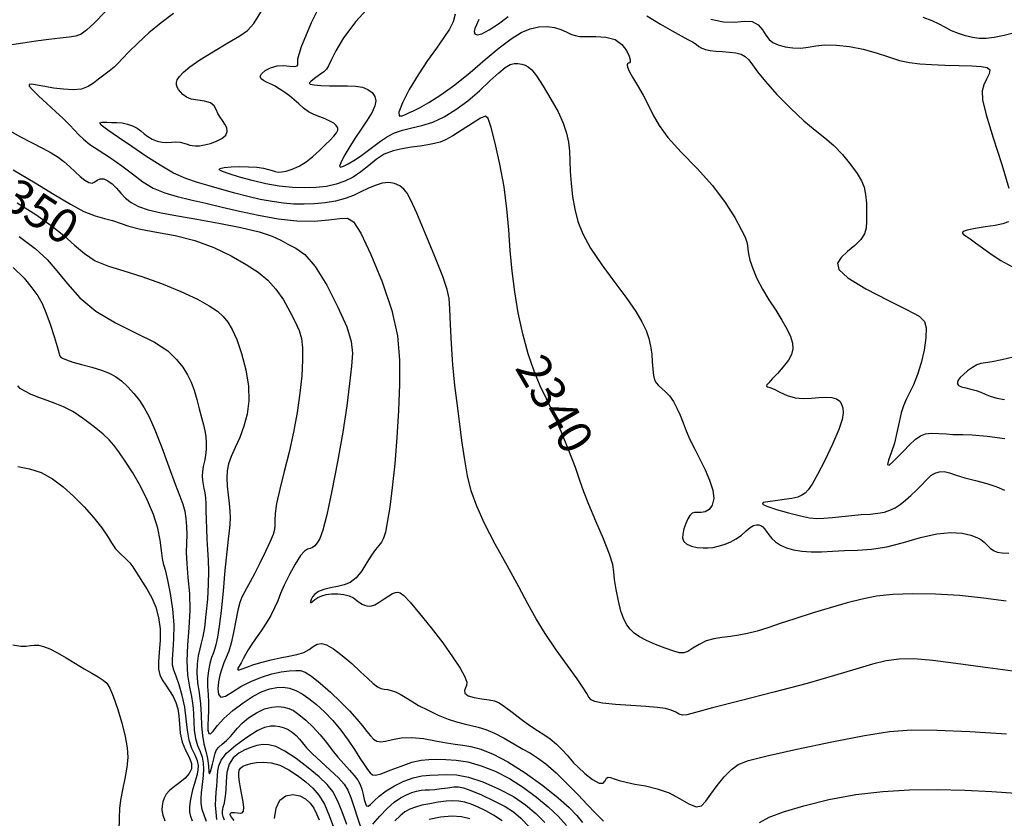
# Model space of a CAD drawing. Extents: x 351582 to 354782, y 1032409 to 1035601.
# Drawn here: x 353728 to 354018, y 1034579 to 1034814 of the extents above; entities that cross this region are included whole.
import ezdxf
from ezdxf.enums import TextEntityAlignment as Align

# ---------------------------------------------------------------- set-up
doc = ezdxf.new("R2010")
doc.units = 0
doc.header["$MEASUREMENT"] = 0
for name, color, linetype in [('CTEXT', 7, 'CONTINUOUS'), ('INDEX', 1, 'CONTINUOUS'), ('INTER', 33, 'CONTINUOUS')]:
    doc.layers.add(name, color=color, linetype=linetype)
doc.styles.add('SIMPLEX', font='SIMPLEX.shx', dxfattribs={"oblique": 20})

msp = doc.modelspace()

# ---------------------------------------------------------------- linework, layer by layer
at = {"layer": 'INDEX', "linetype": 'CONTINUOUS'}
for points, elevation in [([(354018.59, 1034642.98), (354011.87, 1034643.86), (354004.86, 1034644.6), (353997.8, 1034645.03), (353991.11, 1034645.13), (353985.23, 1034644.91), (353980.42, 1034644.39), (353976.17, 1034643.56), (353971.79, 1034642.42), (353966.77, 1034640.99), (353961.47, 1034639.4), (353956.45, 1034637.81), (353952.14, 1034636.38), (353948.49, 1034635.15), (353945.34, 1034634.17), (353942.52, 1034633.45), (353939.93, 1034632.94), (353937.44, 1034632.59), (353934.98, 1034632.3), (353932.59, 1034631.92), (353930.32, 1034631.26), (353928.23, 1034630.24), (353926.41, 1034629.1), (353924.92, 1034628.17), (353923.74, 1034627.72), (353922.52, 1034627.77), (353920.8, 1034628.26), (353918.3, 1034629.14), (353915.42, 1034630.24), (353912.74, 1034631.41), (353910.68, 1034632.51), (353909.17, 1034633.59), (353908.01, 1034634.71), (353907.01, 1034636), (353906.11, 1034637.68), (353905.27, 1034639.98), (353904.49, 1034643.03), (353903.83, 1034646.34), (353903.39, 1034649.3), (353903.18, 1034651.54), (353902.84, 1034653.72), (353901.91, 1034656.77), (353900.11, 1034661.28), (353897.88, 1034666.5), (353895.83, 1034671.35), (353894.37, 1034675.12), (353893.21, 1034678.42), (353891.86, 1034682.24), (353889.95, 1034687.23), (353887.69, 1034692.82), (353885.41, 1034698.09), (353883.36, 1034702.42), (353881.5, 1034706.31), (353879.74, 1034710.54), (353878.01, 1034715.71), (353876.4, 1034721.59), (353875.03, 1034727.77), (353874, 1034733.9), (353873.25, 1034739.97), (353872.71, 1034746.02), (353872.25, 1034752.1), (353871.7, 1034758.32), (353870.86, 1034764.8), (353869.62, 1034771.46), (353868.23, 1034777.58), (353867.04, 1034782.27), (353866.25, 1034784.85), (353865.43, 1034785.58), (353863.98, 1034784.93), (353861.53, 1034783.4), (353858.56, 1034781.5), (353855.78, 1034779.77), (353853.69, 1034778.63), (353852.05, 1034777.95), (353850.43, 1034777.52), (353848.48, 1034777.14), (353846.19, 1034776.77), (353843.65, 1034776.4), (353840.94, 1034775.99), (353838.21, 1034775.37), (353835.6, 1034774.35), (353833.21, 1034772.81), (353830.97, 1034770.97), (353828.77, 1034769.17), (353826.49, 1034767.64), (353824.08, 1034766.43), (353821.48, 1034765.52), (353818.65, 1034764.9), (353815.56, 1034764.55), (353812.21, 1034764.45), (353808.6, 1034764.6), (353804.77, 1034765.01), (353800.79, 1034765.68), (353796.78, 1034766.6), (353793.06, 1034767.62), (353790.04, 1034768.56), (353788.03, 1034769.27), (353787.12, 1034769.77), (353787.31, 1034770.15), (353788.56, 1034770.44), (353790.59, 1034770.64), (353793.06, 1034770.73), (353795.66, 1034770.68), (353798.11, 1034770.51), (353800.15, 1034770.25), (353801.63, 1034769.91), (353802.68, 1034769.56), (353803.53, 1034769.27), (353804.4, 1034769.11), (353805.45, 1034769.14), (353806.8, 1034769.41), (353808.55, 1034769.98), (353810.57, 1034770.87), (353812.66, 1034772.12), (353814.67, 1034773.7), (353816.54, 1034775.44), (353818.22, 1034777.1), (353819.68, 1034778.51), (353820.84, 1034779.68), (353821.63, 1034780.64), (353822, 1034781.45), (353821.96, 1034782.16), (353821.54, 1034782.82), (353820.76, 1034783.48), (353819.66, 1034784.13), (353818.27, 1034784.75), (353816.65, 1034785.36), (353814.95, 1034786.03), (353813.31, 1034786.87), (353811.85, 1034787.94), (353810.51, 1034789.14), (353809.17, 1034790.36), (353807.75, 1034791.49), (353806.37, 1034792.47), (353805.18, 1034793.28), (353804.27, 1034793.9), (353803.53, 1034794.39), (353802.78, 1034794.79), (353801.91, 1034795.17), (353800.98, 1034795.56), (353800.12, 1034796.01), (353799.45, 1034796.56), (353799.18, 1034797.23), (353799.52, 1034798.04), (353800.58, 1034798.96), (353802.2, 1034799.8), (353804.13, 1034800.33), (353806.11, 1034800.42), (353807.91, 1034800.27), (353809.26, 1034800.16), (353810, 1034800.31), (353810.26, 1034800.68), (353810.25, 1034801.14), (353810.19, 1034801.63), (353810.24, 1034802.41), (353810.57, 1034803.79), (353811.33, 1034806.01), (353812.56, 1034809.11), (353814.28, 1034813.05), (353816.55, 1034817.77)], 2340), ([(354021.04, 1034810.01), (354017.95, 1034809.27), (354015.08, 1034808.66), (354012.7, 1034808.35), (354010.67, 1034808.36), (354008.71, 1034808.64), (354006.63, 1034809.15), (354004.51, 1034809.84), (354002.5, 1034810.67), (354000.68, 1034811.6), (353998.86, 1034812.58), (353996.76, 1034813.57), (353994.17, 1034814.52)], 2330), ([(353727.7, 1034760.04), (353733.13, 1034756.6), (353737.66, 1034753.44), (353741.4, 1034750.47), (353744.51, 1034747.66), (353747.42, 1034745.14), (353750.62, 1034743.05), (353754.49, 1034741.46), (353759.08, 1034740.07), (353764.34, 1034738.46), (353770.13, 1034736.36), (353775.82, 1034733.99), (353780.68, 1034731.72), (353784.18, 1034729.83), (353786.56, 1034728.21), (353788.26, 1034726.68), (353789.65, 1034725.02), (353790.93, 1034722.87), (353792.23, 1034719.85), (353793.63, 1034715.73), (353794.88, 1034710.96), (353795.68, 1034706.16), (353795.8, 1034701.81), (353795.31, 1034697.92), (353794.36, 1034694.38), (353793.12, 1034691.1), (353791.81, 1034688.12), (353790.65, 1034685.53), (353789.86, 1034683.33), (353789.42, 1034681.31), (353789.3, 1034679.18), (353789.44, 1034676.76), (353789.73, 1034674.19), (353790.02, 1034671.69), (353790.22, 1034669.44), (353790.28, 1034667.41), (353790.22, 1034665.54), (353790.03, 1034663.66), (353789.72, 1034661.18), (353789.3, 1034657.44), (353788.78, 1034652.06), (353788.22, 1034645.9), (353787.65, 1034640.09), (353787.1, 1034635.58), (353786.6, 1034632.35), (353786.13, 1034630.15), (353785.7, 1034628.72), (353785.27, 1034627.62), (353784.81, 1034626.38), (353784.32, 1034624.64), (353783.9, 1034622.51), (353783.65, 1034620.19), (353783.67, 1034617.86), (353783.82, 1034615.54), (353783.94, 1034613.18), (353783.92, 1034610.81), (353783.8, 1034608.55), (353783.72, 1034606.55), (353783.77, 1034604.99), (353784.02, 1034604.05), (353784.51, 1034603.94), (353785.31, 1034604.78), (353786.57, 1034606.39), (353788.47, 1034608.49), (353791.08, 1034610.82), (353794.09, 1034613.09), (353797.08, 1034615.02), (353799.71, 1034616.38), (353802.01, 1034617.21), (353804.06, 1034617.6), (353805.95, 1034617.64), (353807.77, 1034617.34), (353809.59, 1034616.7), (353811.48, 1034615.72), (353813.49, 1034614.37), (353815.68, 1034612.6), (353818.06, 1034610.41), (353820.5, 1034607.86), (353822.87, 1034605.06), (353825.01, 1034602.13), (353826.9, 1034599.3), (353828.48, 1034596.82), (353829.75, 1034594.89), (353830.74, 1034593.49), (353831.5, 1034592.52), (353832.16, 1034591.93), (353833.1, 1034591.8), (353834.75, 1034592.22), (353837.41, 1034593.23), (353840.63, 1034594.49), (353843.79, 1034595.58), (353846.45, 1034596.19), (353848.79, 1034596.42), (353851.13, 1034596.46), (353853.77, 1034596.44), (353856.79, 1034596.25), (353860.23, 1034595.68), (353864.1, 1034594.58), (353868.23, 1034592.94), (353872.46, 1034590.8), (353876.58, 1034588.22), (353880.45, 1034585.38), (353883.89, 1034582.48), (353886.8, 1034579.7), (353889.2, 1034577.05)], 2350), ([(353726.42, 1034630.08), (353728.73, 1034629.77), (353730.33, 1034629.76), (353731.58, 1034629.9), (353732.7, 1034630.04), (353733.92, 1034630.01), (353735.43, 1034629.65), (353737.28, 1034628.92), (353739.5, 1034627.8), (353742.07, 1034626.31), (353744.78, 1034624.65), (353747.36, 1034623.08), (353749.61, 1034621.77), (353751.47, 1034620.7), (353752.93, 1034619.76), (353754.02, 1034618.8), (353754.94, 1034617.38), (353755.93, 1034615.02), (353757.14, 1034611.42), (353758.4, 1034607.2), (353759.43, 1034603.13), (353760.02, 1034599.83), (353760.17, 1034596.99), (353759.92, 1034594.11), (353759.35, 1034590.86), (353758.66, 1034587.5), (353758.08, 1034584.47), (353757.76, 1034581.97), (353757.63, 1034579.23), (353757.57, 1034575.28)], 2360), ([(353803.31, 1034579.05), (353803.81, 1034582.09), (353804.89, 1034584.43), (353806.64, 1034585.72), (353808.75, 1034586.07), (353810.81, 1034585.7), (353812.51, 1034584.82), (353813.85, 1034583.57), (353814.9, 1034582.07), (353815.75, 1034580.42), (353816.46, 1034578.62)], 2360)]:
    msp.add_lwpolyline(points, dxfattribs=dict(at, elevation=elevation))
at = {"layer": 'INTER', "linetype": 'CONTINUOUS', "flags": 128}
for points in [[(353832.34, 1034818.93), (353827.24, 1034813.39), (353823.63, 1034808.62), (353821.35, 1034804.81), (353820.02, 1034802.06), (353819.25, 1034800.38), (353818.66, 1034799.39), (353817.85, 1034798.61), (353816.58, 1034797.66), (353815.15, 1034796.65), (353814.01, 1034795.79), (353813.56, 1034795.23), (353813.89, 1034794.92), (353815.05, 1034794.74), (353817.01, 1034794.59), (353819.51, 1034794.48), (353822.2, 1034794.44), (353824.79, 1034794.45), (353827.15, 1034794.39), (353829.19, 1034794.1), (353830.85, 1034793.44), (353832.08, 1034792.49), (353832.85, 1034791.34), (353833.14, 1034790.08), (353832.9, 1034788.59), (353832.06, 1034786.74), (353830.64, 1034784.42), (353828.85, 1034781.77), (353826.96, 1034778.95), (353825.21, 1034776.18), (353823.79, 1034773.71), (353822.84, 1034771.87), (353822.5, 1034770.87), (353822.76, 1034770.6), (353823.61, 1034770.88), (353824.98, 1034771.55), (353826.72, 1034772.53), (353828.65, 1034773.78), (353830.62, 1034775.23), (353832.6, 1034776.76), (353834.58, 1034778.24), (353836.57, 1034779.54), (353838.68, 1034780.63), (353841.03, 1034781.48), (353843.71, 1034782.13), (353846.69, 1034782.8), (353849.89, 1034783.81), (353853.26, 1034785.38), (353856.72, 1034787.5), (353860.2, 1034790.09), (353863.61, 1034793.02), (353866.73, 1034795.91), (353869.32, 1034798.31), (353871.23, 1034799.89), (353872.63, 1034800.75), (353873.81, 1034801.08), (353874.96, 1034801.07), (353876.09, 1034800.85), (353877.1, 1034800.52), (353878, 1034800.09), (353879.01, 1034799.2), (353880.42, 1034797.38), (353882.42, 1034794.34), (353884.68, 1034790.58), (353886.75, 1034786.78), (353888.26, 1034783.46), (353889.26, 1034780.57), (353889.83, 1034777.91), (353890.11, 1034775.27), (353890.24, 1034772.47), (353890.36, 1034769.33), (353890.61, 1034765.76), (353891.03, 1034761.95), (353891.65, 1034758.18), (353892.55, 1034754.62), (353894, 1034750.96), (353896.32, 1034746.78), (353899.66, 1034741.87), (353903.44, 1034736.69), (353906.95, 1034731.94), (353909.6, 1034728.12), (353911.45, 1034725.09), (353912.68, 1034722.53), (353913.5, 1034720.16), (353914, 1034717.89), (353914.3, 1034715.61), (353914.48, 1034713.31), (353914.62, 1034711.15), (353914.81, 1034709.34), (353915.11, 1034708.04), (353915.59, 1034707.11), (353916.3, 1034706.33), (353917.25, 1034705.52), (353918.37, 1034704.55), (353919.55, 1034703.29), (353920.67, 1034701.66), (353921.73, 1034699.73), (353922.68, 1034697.62), (353923.55, 1034695.4), (353924.47, 1034693.04), (353925.57, 1034690.48), (353926.95, 1034687.67), (353928.5, 1034684.68), (353930.02, 1034681.58), (353931.34, 1034678.49), (353932.25, 1034675.59), (353932.55, 1034673.11), (353932.12, 1034671.23), (353931.17, 1034669.94), (353930, 1034669.22), (353928.85, 1034669.01), (353927.82, 1034669.04), (353926.92, 1034669.06), (353926.2, 1034668.8), (353925.57, 1034668.19), (353924.97, 1034667.19), (353924.34, 1034665.79), (353923.78, 1034664.22), (353923.42, 1034662.7), (353923.39, 1034661.45), (353923.77, 1034660.47), (353924.64, 1034659.72), (353926.02, 1034659.15), (353927.7, 1034658.77), (353929.41, 1034658.59), (353930.93, 1034658.6), (353932.38, 1034658.78), (353933.9, 1034659.13), (353935.61, 1034659.63), (353937.42, 1034660.32), (353939.16, 1034661.25), (353940.74, 1034662.41), (353942.11, 1034663.6), (353943.28, 1034664.58), (353944.28, 1034665.16), (353945.11, 1034665.38), (353945.82, 1034665.36), (353946.43, 1034665.18), (353946.99, 1034664.83), (353947.52, 1034664.25), (353948.08, 1034663.43), (353948.74, 1034662.45), (353949.61, 1034661.4), (353950.75, 1034660.39), (353952.19, 1034659.46), (353953.96, 1034658.66), (353956.05, 1034658.04), (353958.47, 1034657.63), (353961.2, 1034657.45), (353964.22, 1034657.49), (353967.51, 1034657.65), (353971.04, 1034657.82), (353974.81, 1034657.94), (353978.91, 1034658.21), (353983.42, 1034658.92), (353988.36, 1034660.21), (353993.41, 1034661.68), (353998.16, 1034662.79), (354002.25, 1034663.15), (354005.59, 1034662.91), (354008.14, 1034662.35), (354009.91, 1034661.72), (354011.12, 1034661.04), (354012.05, 1034660.27), (354012.95, 1034659.4), (354013.87, 1034658.56), (354014.86, 1034657.85), (354015.97, 1034657.4), (354017.39, 1034657.15), (354019.33, 1034657.04)], [(353753.58, 1034816.22), (353750.3, 1034812.92), (353748.06, 1034810.81), (353746.48, 1034809.66), (353744.94, 1034809.1), (353742.91, 1034808.76), (353740.27, 1034808.47), (353736.98, 1034808.1), (353733.15, 1034807.56), (353729.3, 1034806.98), (353726.09, 1034806.54)], [(353773.63, 1034815.78), (353770.03, 1034813.02), (353766.43, 1034810.01), (353763.13, 1034807.04), (353760.47, 1034804.46), (353758.64, 1034802.53), (353757.35, 1034801.1), (353756.15, 1034799.92), (353754.72, 1034798.78), (353753.13, 1034797.63), (353751.56, 1034796.46), (353750.1, 1034795.27), (353748.55, 1034794.23), (353746.61, 1034793.53), (353744.1, 1034793.3), (353741.24, 1034793.45), (353738.36, 1034793.82), (353735.75, 1034794.27), (353733.58, 1034794.68), (353732.01, 1034794.92), (353731.19, 1034794.88), (353731.2, 1034794.39), (353732.15, 1034793.28), (353734.01, 1034791.47), (353736.43, 1034789.23), (353738.94, 1034786.91), (353741.16, 1034784.83), (353743.02, 1034783.02), (353744.53, 1034781.47), (353745.8, 1034780.11), (353747.16, 1034778.78), (353749.07, 1034777.27), (353751.8, 1034775.42), (353755.07, 1034773.28), (353758.44, 1034770.95), (353761.58, 1034768.55), (353764.61, 1034766.29), (353767.71, 1034764.38), (353771.08, 1034762.99), (353774.76, 1034761.94), (353778.78, 1034761), (353783.15, 1034759.97), (353787.91, 1034758.84), (353793.1, 1034757.64), (353798.67, 1034756.43), (353804.39, 1034755.41), (353809.93, 1034754.8), (353814.99, 1034754.73), (353819.3, 1034755.04), (353822.6, 1034755.47), (353824.82, 1034755.61), (353826.58, 1034754.53), (353828.7, 1034751.19), (353831.72, 1034744.93), (353835.07, 1034736.85), (353837.88, 1034728.46), (353839.5, 1034720.93), (353840.12, 1034713.94), (353840.12, 1034706.8), (353839.85, 1034699.05), (353839.38, 1034691.03), (353838.75, 1034683.31), (353838.01, 1034676.37), (353837.23, 1034670.55), (353836.53, 1034666.12), (353835.97, 1034663.21), (353835.45, 1034661.45), (353834.85, 1034660.31), (353834.05, 1034659.31), (353833.05, 1034658.14), (353831.86, 1034656.51), (353830.51, 1034654.29), (353829.01, 1034651.86), (353827.39, 1034649.79), (353825.65, 1034648.46), (353823.8, 1034647.72), (353821.85, 1034647.29), (353819.83, 1034646.89), (353817.91, 1034646.43), (353816.31, 1034645.83), (353815.19, 1034645.06), (353814.5, 1034644.22), (353814.1, 1034643.45), (353813.9, 1034642.87), (353813.91, 1034642.55), (353814.13, 1034642.56), (353814.57, 1034642.9), (353815.24, 1034643.46), (353816.13, 1034644.05), (353817.25, 1034644.54), (353818.58, 1034644.88), (353820.16, 1034645.07), (353821.95, 1034645.1), (353823.76, 1034644.92), (353825.36, 1034644.52), (353826.59, 1034643.89), (353827.53, 1034643.17), (353828.33, 1034642.52), (353829.1, 1034642.07), (353829.84, 1034641.79), (353830.52, 1034641.6), (353831.15, 1034641.48), (353831.87, 1034641.54), (353832.83, 1034641.91), (353834.15, 1034642.69), (353835.63, 1034643.67), (353837.01, 1034644.57), (353838.1, 1034645.17), (353838.94, 1034645.48), (353839.63, 1034645.57), (353840.33, 1034645.42), (353841.4, 1034644.62), (353843.22, 1034642.7), (353846.04, 1034639.36), (353849.43, 1034635.11), (353852.82, 1034630.66), (353855.73, 1034626.62), (353857.94, 1034623.26), (353859.34, 1034620.75), (353859.89, 1034619.16), (353859.83, 1034618.2), (353859.51, 1034617.47), (353859.24, 1034616.68), (353859.38, 1034615.86), (353860.27, 1034615.14), (353862.07, 1034614.62), (353864.35, 1034614.25), (353866.49, 1034613.96), (353868.07, 1034613.65), (353869.41, 1034613.09), (353871.02, 1034612.03), (353873.27, 1034610.33), (353875.88, 1034608.31), (353878.46, 1034606.41), (353880.67, 1034604.95), (353882.61, 1034603.74), (353884.45, 1034602.45), (353886.3, 1034600.87), (353888.04, 1034599.19), (353889.44, 1034597.68), (353890.43, 1034596.52), (353891.35, 1034595.45), (353892.67, 1034594.12), (353894.66, 1034592.32), (353896.93, 1034590.55), (353898.86, 1034589.45), (353900.02, 1034589.47), (353900.62, 1034590.18), (353900.99, 1034590.93), (353901.46, 1034591.22), (353902.17, 1034591.08), (353903.23, 1034590.7), (353904.74, 1034590.24), (353906.75, 1034589.74), (353909.34, 1034589.2), (353912.5, 1034588.62), (353915.96, 1034587.83), (353919.4, 1034586.64), (353922.53, 1034584.98), (353925.22, 1034583.38), (353927.35, 1034582.48), (353928.91, 1034582.78), (353930.21, 1034584.12), (353931.66, 1034586.23), (353933.54, 1034588.77), (353935.66, 1034591.33), (353937.74, 1034593.49), (353939.75, 1034594.95), (353942.8, 1034596.1), (353948.29, 1034597.47), (353956.98, 1034599.41), (353967.25, 1034601.57), (353976.86, 1034603.44), (353984.29, 1034604.6), (353990.75, 1034605.08), (353998.16, 1034605.05), (354007.84, 1034604.63), (354018.66, 1034603.94)], [(354020.53, 1034622.39), (354011.73, 1034623.55), (354003.81, 1034624.63), (353997, 1034625.49), (353991.43, 1034625.97), (353987.06, 1034625.95), (353983.25, 1034625.43), (353979.24, 1034624.42), (353974.32, 1034622.95), (353968.04, 1034621.07), (353960.02, 1034618.79), (353950.27, 1034616.22), (353940.35, 1034613.69), (353932.17, 1034611.59), (353927.16, 1034610.22), (353924.63, 1034609.55), (353923.4, 1034609.45), (353922.43, 1034609.78), (353921.37, 1034610.34), (353920.06, 1034610.93), (353918.32, 1034611.38), (353915.89, 1034611.73), (353912.53, 1034612.02), (353908.18, 1034612.3), (353903.64, 1034612.62), (353899.86, 1034612.98), (353897.58, 1034613.42), (353896.45, 1034613.98), (353895.86, 1034614.73), (353895.24, 1034615.77), (353894.19, 1034617.45), (353892.34, 1034620.13), (353889.51, 1034624.04), (353886.17, 1034628.68), (353882.95, 1034633.41), (353880.29, 1034637.77), (353877.88, 1034642.16), (353875.18, 1034647.19), (353871.85, 1034653.22), (353868.3, 1034659.69), (353865.14, 1034665.79), (353862.82, 1034670.92), (353861.23, 1034675.41), (353860.14, 1034679.78), (353859.3, 1034684.48), (353858.59, 1034689.53), (353857.9, 1034694.89), (353857.16, 1034700.48), (353856.43, 1034706.32), (353855.82, 1034712.4), (353855.39, 1034718.61), (353855.11, 1034724.34), (353854.94, 1034728.91), (353854.74, 1034731.96), (353854.17, 1034734.63), (353852.83, 1034738.43), (353850.49, 1034744.32), (353847.7, 1034751.12), (353845.19, 1034757.07), (353843.49, 1034760.89), (353842.37, 1034762.96), (353841.38, 1034764.13), (353840.17, 1034765.05), (353838.68, 1034765.73), (353836.95, 1034766.02), (353835.01, 1034765.81), (353832.95, 1034765.19), (353830.85, 1034764.3), (353828.78, 1034763.28), (353826.6, 1034762.25), (353824.14, 1034761.33), (353821.32, 1034760.6), (353818.24, 1034760.09), (353815.12, 1034759.77), (353812.09, 1034759.65), (353809.07, 1034759.72), (353805.96, 1034759.99), (353802.65, 1034760.44), (353799.14, 1034761.09), (353795.46, 1034761.93), (353791.64, 1034762.93), (353787.82, 1034764.01), (353784.14, 1034765.06), (353780.68, 1034766.04), (353777.27, 1034767.19), (353773.66, 1034768.81), (353769.69, 1034771.1), (353765.51, 1034773.83), (353761.36, 1034776.65), (353757.49, 1034779.26), (353754.34, 1034781.41), (353752.41, 1034782.91), (353751.98, 1034783.62), (353752.69, 1034783.79), (353754, 1034783.75), (353755.45, 1034783.73), (353756.95, 1034783.71), (353758.5, 1034783.58), (353760.09, 1034783.23), (353761.61, 1034782.69), (353762.95, 1034782), (353764.03, 1034781.21), (353765.01, 1034780.37), (353766.07, 1034779.54), (353767.36, 1034778.78), (353768.81, 1034778.19), (353770.29, 1034777.86), (353771.69, 1034777.82), (353773.03, 1034777.94), (353774.32, 1034778.02), (353775.56, 1034777.89), (353776.71, 1034777.61), (353777.68, 1034777.3), (353778.44, 1034777.05), (353779.17, 1034776.88), (353780.06, 1034776.81), (353781.27, 1034776.87), (353782.78, 1034777.09), (353784.49, 1034777.52), (353786.29, 1034778.17), (353787.9, 1034779.01), (353789.03, 1034779.98), (353789.46, 1034781.03), (353789.3, 1034782.12), (353788.78, 1034783.2), (353788.09, 1034784.24), (353787.36, 1034785.27), (353786.71, 1034786.36), (353786.19, 1034787.53), (353785.56, 1034788.62), (353784.49, 1034789.46), (353782.79, 1034789.94), (353780.77, 1034790.24), (353778.87, 1034790.58), (353777.42, 1034791.16), (353776.4, 1034791.91), (353775.67, 1034792.7), (353775.12, 1034793.44), (353774.74, 1034794.12), (353774.52, 1034794.78), (353774.48, 1034795.46), (353774.72, 1034796.24), (353775.36, 1034797.21), (353776.55, 1034798.45), (353778.49, 1034800.05), (353781.42, 1034802.1), (353785.37, 1034804.58), (353789.6, 1034807.12), (353793.16, 1034809.21), (353795.44, 1034810.7), (353797.28, 1034812.77), (353799.85, 1034816.93)], [(353856.54, 1034815.53), (353855.86, 1034813.3), (353854.8, 1034811.16), (353853.21, 1034808.69), (353850.98, 1034805.58), (353848.35, 1034801.88), (353845.59, 1034797.74), (353843.01, 1034793.4), (353840.98, 1034789.5), (353839.9, 1034786.74), (353840, 1034785.63), (353840.89, 1034785.68), (353842.04, 1034786.19), (353843.06, 1034786.61), (353844.25, 1034787.1), (353846.03, 1034787.98), (353848.74, 1034789.53), (353852.28, 1034791.8), (353856.41, 1034794.8), (353860.88, 1034798.42), (353865.36, 1034802.23), (353869.46, 1034805.66), (353872.92, 1034808.28), (353875.87, 1034810.11), (353878.53, 1034811.26), (353881.1, 1034811.85), (353883.52, 1034811.95), (353885.71, 1034811.66), (353887.58, 1034811.07), (353889.17, 1034810.36), (353890.54, 1034809.7), (353891.79, 1034809.25), (353893.21, 1034809.01), (353895.16, 1034808.94), (353897.83, 1034808.96), (353900.81, 1034808.78), (353903.54, 1034808.07), (353905.56, 1034806.63), (353906.9, 1034804.85), (353907.67, 1034803.21), (353908, 1034802.12), (353908, 1034801.52), (353907.79, 1034801.25), (353907.49, 1034801.12), (353907.21, 1034800.98), (353907.08, 1034800.66), (353907.21, 1034799.98), (353907.7, 1034798.82), (353908.65, 1034797.04), (353910.08, 1034794.59), (353911.76, 1034791.7), (353913.37, 1034788.72), (353914.77, 1034785.84), (353916.46, 1034782.81), (353919.07, 1034779.29), (353923, 1034775.01), (353927.66, 1034770.19), (353932.2, 1034765.15), (353935.92, 1034760.21), (353938.71, 1034755.79), (353940.63, 1034752.28), (353941.77, 1034749.97), (353942.32, 1034748.53), (353942.53, 1034747.48), (353942.61, 1034746.42), (353942.77, 1034745.07), (353943.19, 1034743.24), (353944.03, 1034740.79), (353945.27, 1034737.87), (353946.88, 1034734.72), (353948.79, 1034731.54), (353950.78, 1034728.47), (353952.61, 1034725.61), (353954.07, 1034723.05), (353955.1, 1034720.79), (353955.69, 1034718.83), (353955.83, 1034717.12), (353955.46, 1034715.5), (353954.52, 1034713.78), (353953.02, 1034711.84), (353951.3, 1034709.91), (353949.76, 1034708.28), (353948.72, 1034707.18), (353948.18, 1034706.53), (353948.07, 1034706.18), (353948.36, 1034705.98), (353949.07, 1034705.73), (353950.28, 1034705.24), (353952.01, 1034704.38), (353954.14, 1034703.43), (353956.49, 1034702.72), (353958.89, 1034702.51), (353961.26, 1034702.63), (353963.51, 1034702.86), (353965.55, 1034702.95), (353967.31, 1034702.84), (353968.68, 1034702.46), (353969.61, 1034701.78), (353970.18, 1034700.85), (353970.51, 1034699.72), (353970.64, 1034698.36), (353970.36, 1034696.4), (353969.37, 1034693.39), (353967.52, 1034689.11), (353965.24, 1034684.36), (353963.09, 1034680.18), (353961.5, 1034677.37), (353960.35, 1034675.72), (353959.43, 1034674.76), (353958.48, 1034674.09), (353957.28, 1034673.58), (353955.56, 1034673.17), (353953.22, 1034672.82), (353950.67, 1034672.49), (353948.46, 1034672.2), (353947.11, 1034671.92), (353946.92, 1034671.52), (353948.18, 1034670.89), (353950.97, 1034669.95), (353954.57, 1034668.9), (353958.04, 1034668), (353960.72, 1034667.46), (353962.86, 1034667.26), (353964.98, 1034667.32), (353967.47, 1034667.56), (353970.26, 1034667.88), (353973.15, 1034668.19), (353975.95, 1034668.39), (353978.55, 1034668.57), (353980.84, 1034668.79), (353982.74, 1034669.15), (353984.37, 1034669.68), (353985.88, 1034670.43), (353987.39, 1034671.4), (353988.95, 1034672.61), (353990.56, 1034674.03), (353992.2, 1034675.63), (353993.73, 1034677.19), (353994.97, 1034678.48), (353995.81, 1034679.32), (353996.43, 1034679.86), (353997.06, 1034680.26), (353997.91, 1034680.68), (353999, 1034681), (354000.32, 1034681.04), (354001.89, 1034680.69), (354003.84, 1034680.04), (354006.37, 1034679.23), (354009.51, 1034678.39), (354012.85, 1034677.53), (354015.83, 1034676.61), (354018.04, 1034675.61)], [(353863.47, 1034814.01), (353862.74, 1034812.41), (353862.29, 1034811.32), (353862.11, 1034810.49), (353862.26, 1034809.79), (353862.92, 1034809.43), (353864.29, 1034809.73), (353866.49, 1034810.89), (353869.24, 1034812.7), (353872.13, 1034814.83)], [(353912.83, 1034815.01), (353916.89, 1034812.64), (353920.3, 1034810.61), (353922.95, 1034809.15), (353924.91, 1034808.13), (353926.33, 1034807.36), (353927.35, 1034806.68), (353928.19, 1034806.08), (353929.06, 1034805.57), (353930.16, 1034805.17), (353931.53, 1034804.87), (353933.2, 1034804.66), (353935.15, 1034804.53), (353937.18, 1034804.4), (353939.05, 1034804.18), (353940.58, 1034803.79), (353941.83, 1034803.13), (353942.91, 1034802.14), (353943.98, 1034800.69), (353945.45, 1034798.63), (353947.74, 1034795.73), (353951.13, 1034791.97), (353955.12, 1034787.9), (353959.05, 1034784.23), (353962.4, 1034781.46), (353965.26, 1034779.23), (353967.89, 1034776.96), (353970.46, 1034774.24), (353972.81, 1034771.32), (353974.72, 1034768.65), (353976.01, 1034766.52), (353976.78, 1034764.63), (353977.21, 1034762.56), (353977.44, 1034760.02), (353977.52, 1034757.27), (353977.51, 1034754.72), (353977.38, 1034752.65), (353976.92, 1034750.93), (353975.85, 1034749.3), (353974.05, 1034747.57), (353971.92, 1034745.79), (353970.01, 1034744.04), (353968.91, 1034742.35), (353969.34, 1034740.46), (353972.03, 1034738), (353977.32, 1034734.83), (353983.74, 1034731.47), (353989.44, 1034728.61), (353992.95, 1034726.72), (353994.57, 1034725.23), (353995.02, 1034723.31), (353994.91, 1034720.37), (353994.41, 1034716.75), (353993.58, 1034712.99), (353992.5, 1034709.56), (353991.3, 1034706.61), (353990.15, 1034704.17), (353989.17, 1034702.22), (353988.35, 1034700.41), (353987.66, 1034698.3), (353987.06, 1034695.6), (353986.44, 1034692.52), (353985.69, 1034689.4), (353984.79, 1034686.59), (353984, 1034684.4), (353983.68, 1034683.13), (353984.11, 1034682.99), (353985.16, 1034683.79), (353986.64, 1034685.25), (353988.35, 1034687.08), (353990.13, 1034688.95), (353991.82, 1034690.53), (353993.35, 1034691.57), (353994.88, 1034692.12), (353996.64, 1034692.31), (353998.78, 1034692.26), (354000.99, 1034692.11), (354002.87, 1034691.99), (354004.23, 1034691.97), (354005.8, 1034691.96), (354008.53, 1034691.82), (354012.98, 1034691.44), (354018.18, 1034690.74)], [(353931.74, 1034814.04), (353935.38, 1034813.25), (353938.69, 1034813.23), (353941.57, 1034813.47), (353943.89, 1034813.34), (353945.61, 1034812.39), (353946.86, 1034810.91), (353947.87, 1034809.36), (353948.83, 1034808.12), (353949.97, 1034807.19), (353951.5, 1034806.49), (353953.53, 1034805.95), (353955.86, 1034805.61), (353958.19, 1034805.57), (353960.33, 1034805.84), (353962.54, 1034806.23), (353965.22, 1034806.5), (353968.63, 1034806.44), (353972.52, 1034806.02), (353976.53, 1034805.24), (353980.37, 1034804.15), (353983.93, 1034802.96), (353987.19, 1034801.94), (353990.17, 1034801.29), (353993.18, 1034800.93), (353996.58, 1034800.73), (354000.56, 1034800.58), (354004.71, 1034800.44), (354008.43, 1034800.32), (354011.24, 1034800.18), (354013.02, 1034799.87), (354013.78, 1034799.17), (354013.58, 1034797.96), (354012.82, 1034796.4), (354011.97, 1034794.73), (354011.48, 1034792.99), (354011.63, 1034790.39), (354012.7, 1034785.94), (354014.77, 1034779.14), (354017.25, 1034771.35), (354019.38, 1034764.39)], [(353725.17, 1034781.41), (353728.42, 1034779.61), (353731.92, 1034777.8), (353735.14, 1034776.14), (353737.68, 1034774.75), (353739.67, 1034773.49), (353741.4, 1034772.19), (353743.07, 1034770.72), (353744.68, 1034769.21), (353746.19, 1034767.83), (353747.54, 1034766.73), (353748.71, 1034766.04), (353749.69, 1034765.86), (353750.49, 1034766.2), (353751.23, 1034766.76), (353752.08, 1034767.16), (353753.14, 1034767.1), (353754.37, 1034766.56), (353755.63, 1034765.62), (353756.87, 1034764.35), (353758.15, 1034762.91), (353759.55, 1034761.46), (353761.22, 1034760.14), (353763.36, 1034758.97), (353766.23, 1034757.97), (353770.04, 1034757.1), (353774.8, 1034756.25), (353780.51, 1034755.29), (353786.99, 1034754.13), (353793.44, 1034752.84), (353798.88, 1034751.52), (353802.65, 1034750.25), (353805.2, 1034749.07), (353807.3, 1034747.95), (353809.59, 1034746.77), (353812.23, 1034744.84), (353815.29, 1034741.35), (353818.73, 1034735.85), (353822.03, 1034729.43), (353824.58, 1034723.58), (353825.92, 1034719.31), (353826.27, 1034715.88), (353826.01, 1034712.09), (353825.44, 1034706.96), (353824.59, 1034700.41), (353823.41, 1034692.61), (353821.89, 1034683.88), (353820.26, 1034675.35), (353818.76, 1034668.36), (353817.59, 1034663.87), (353816.69, 1034661.4), (353815.93, 1034660.1), (353815.2, 1034659.27), (353814.49, 1034658.73), (353813.8, 1034658.42), (353813.08, 1034658.22), (353812.22, 1034657.7), (353811.04, 1034656.35), (353809.46, 1034653.88), (353807.74, 1034650.76), (353806.22, 1034647.68), (353805.13, 1034645.17), (353804.29, 1034643.05), (353803.4, 1034641.01), (353802.24, 1034638.78), (353800.87, 1034636.45), (353799.41, 1034634.19), (353797.98, 1034632.13), (353796.68, 1034630.3), (353795.6, 1034628.68), (353794.8, 1034627.26), (353794.17, 1034626.01), (353793.57, 1034624.86), (353792.93, 1034623.83), (353792.5, 1034623.05), (353792.62, 1034622.71), (353793.55, 1034622.92), (353795.17, 1034623.53), (353797.28, 1034624.3), (353799.72, 1034625.03), (353802.33, 1034625.68), (353804.99, 1034626.25), (353807.58, 1034626.74), (353809.95, 1034627.25), (353811.96, 1034627.91), (353813.51, 1034628.76), (353814.75, 1034629.63), (353815.9, 1034630.28), (353817.15, 1034630.48), (353818.69, 1034630.08), (353820.71, 1034628.93), (353823.28, 1034626.99), (353826.08, 1034624.6), (353828.69, 1034622.23), (353830.76, 1034620.25), (353832.35, 1034618.76), (353833.61, 1034617.78), (353834.66, 1034617.29), (353835.62, 1034617.11), (353836.61, 1034617), (353837.71, 1034616.74), (353838.93, 1034616.29), (353840.27, 1034615.63), (353841.76, 1034614.73), (353843.52, 1034613.62), (353845.74, 1034612.32), (353848.51, 1034610.87), (353851.52, 1034609.45), (353854.42, 1034608.26), (353856.92, 1034607.45), (353859.1, 1034606.9), (353861.16, 1034606.45), (353863.27, 1034605.93), (353865.54, 1034605.21), (353868.06, 1034604.14), (353870.88, 1034602.65), (353873.75, 1034600.99), (353876.39, 1034599.45), (353878.62, 1034598.22), (353880.74, 1034596.94), (353883.17, 1034595.13), (353886.17, 1034592.46), (353889.47, 1034589.27), (353892.64, 1034586.05), (353895.37, 1034583.18), (353897.8, 1034580.63), (353900.17, 1034578.25)], [(353726.53, 1034769.73), (353732.94, 1034765.97), (353738.57, 1034762.53), (353743.33, 1034759.66), (353747.3, 1034757.53), (353750.58, 1034756.25), (353753.33, 1034755.51), (353755.71, 1034754.91), (353757.95, 1034754.13), (353760.53, 1034753.21), (353763.97, 1034752.3), (353768.61, 1034751.44), (353774.1, 1034750.43), (353779.88, 1034748.98), (353785.48, 1034746.91), (353790.6, 1034744.46), (353794.99, 1034741.98), (353798.52, 1034739.69), (353801.35, 1034737.38), (353803.77, 1034734.73), (353805.97, 1034731.53), (353807.9, 1034728.15), (353809.47, 1034725.06), (353810.57, 1034722.56), (353811.26, 1034720.23), (353811.59, 1034717.45), (353811.63, 1034713.77), (353811.38, 1034709.23), (353810.84, 1034704.07), (353810.01, 1034698.47), (353808.92, 1034692.64), (353807.64, 1034686.75), (353806.24, 1034681.04), (353804.93, 1034675.88), (353803.97, 1034671.67), (353803.53, 1034668.7), (353803.43, 1034666.69), (353803.44, 1034665.27), (353803.33, 1034664.03), (353802.92, 1034662.58), (353802.05, 1034660.49), (353800.67, 1034657.54), (353799.02, 1034654.17), (353797.44, 1034651.04), (353796.18, 1034648.62), (353795.22, 1034646.83), (353794.45, 1034645.41), (353793.78, 1034644.1), (353793.15, 1034642.52), (353792.54, 1034640.31), (353791.93, 1034637.24), (353791.29, 1034633.79), (353790.62, 1034630.62), (353789.9, 1034628.22), (353789.18, 1034626.39), (353788.48, 1034624.78), (353787.84, 1034623.08), (353787.3, 1034621.24), (353786.9, 1034619.26), (353786.69, 1034617.22), (353786.85, 1034615.53), (353787.56, 1034614.69), (353788.94, 1034615.05), (353790.95, 1034616.26), (353793.49, 1034617.82), (353796.41, 1034619.32), (353799.52, 1034620.58), (353802.56, 1034621.55), (353805.32, 1034622.15), (353807.68, 1034622.47), (353809.58, 1034622.58), (353811.01, 1034622.53), (353812.39, 1034622.06), (353814.19, 1034620.89), (353816.76, 1034618.82), (353819.79, 1034616.16), (353822.8, 1034613.32), (353825.41, 1034610.67), (353827.56, 1034608.31), (353829.26, 1034606.28), (353830.56, 1034604.62), (353831.58, 1034603.34), (353832.48, 1034602.41), (353833.41, 1034601.84), (353834.54, 1034601.63), (353836.05, 1034601.78), (353838.07, 1034602.24), (353840.62, 1034602.73), (353843.68, 1034602.92), (353847.18, 1034602.58), (353850.74, 1034601.93), (353853.94, 1034601.3), (353856.52, 1034600.91), (353858.76, 1034600.63), (353861.14, 1034600.22), (353864.04, 1034599.42), (353867.63, 1034598.01), (353871.99, 1034595.71), (353877.07, 1034592.45), (353882.25, 1034588.72), (353886.76, 1034585.17), (353890.03, 1034582.28), (353892.28, 1034579.95), (353893.92, 1034577.88)], [(354019.27, 1034754.47), (354017.63, 1034753.87), (354015.32, 1034753.42), (354012.42, 1034752.98), (354009.47, 1034752.52), (354007.13, 1034752.08), (354005.92, 1034751.68), (354005.66, 1034751.27), (354006.05, 1034750.8), (354006.81, 1034750.23), (354007.95, 1034749.44), (354009.53, 1034748.32), (354011.59, 1034746.8), (354014.11, 1034745.02), (354017.03, 1034743.15), (354020.23, 1034741.36)], [(353728.22, 1034750.21), (353733, 1034746.62), (353736.44, 1034743.42), (353739.34, 1034740.08), (353742.42, 1034736.22), (353746.12, 1034732.11), (353750.78, 1034728.19), (353756.55, 1034724.77), (353762.63, 1034721.8), (353768.01, 1034719.09), (353771.93, 1034716.51), (353774.57, 1034714.05), (353776.39, 1034711.73), (353777.75, 1034709.55), (353778.83, 1034707.35), (353779.73, 1034704.95), (353780.52, 1034702.25), (353781.24, 1034699.47), (353781.87, 1034696.93), (353782.43, 1034694.85), (353782.87, 1034693.07), (353783.16, 1034691.36), (353783.27, 1034689.53), (353783.21, 1034687.65), (353783.02, 1034685.81), (353782.72, 1034684.1), (353782.41, 1034682.54), (353782.18, 1034681.1), (353782.1, 1034679.75), (353782.16, 1034678.48), (353782.33, 1034677.27), (353782.58, 1034676.09), (353782.83, 1034674.82), (353783.03, 1034673.35), (353783.13, 1034671.57), (353783.18, 1034669.46), (353783.23, 1034666.99), (353783.33, 1034664.18), (353783.48, 1034661.15), (353783.66, 1034658.07), (353783.82, 1034655.02), (353783.92, 1034651.77), (353783.86, 1034648), (353783.6, 1034643.58), (353783.2, 1034639.08), (353782.74, 1034635.23), (353782.28, 1034632.55), (353781.83, 1034630.65), (353781.37, 1034628.93), (353780.9, 1034626.9), (353780.56, 1034624.51), (353780.47, 1034621.85), (353780.72, 1034619), (353781.15, 1034615.98), (353781.55, 1034612.8), (353781.75, 1034609.52), (353781.88, 1034606.32), (353782.13, 1034603.43), (353782.6, 1034600.98), (353783.18, 1034598.83), (353783.65, 1034596.7), (353783.89, 1034594.53), (353784.02, 1034592.81), (353784.21, 1034592.21), (353784.61, 1034593.14), (353785.11, 1034595.01), (353785.58, 1034596.95), (353785.93, 1034598.31), (353786.31, 1034599.22), (353786.95, 1034600.01), (353787.98, 1034600.95), (353789.23, 1034602.02), (353790.43, 1034603.18), (353791.42, 1034604.38), (353792.44, 1034605.66), (353793.81, 1034607.08), (353795.75, 1034608.64), (353798.07, 1034610.13), (353800.43, 1034611.26), (353802.59, 1034611.83), (353804.49, 1034611.94), (353806.12, 1034611.76), (353807.53, 1034611.42), (353808.93, 1034610.78), (353810.54, 1034609.68), (353812.52, 1034608.01), (353814.7, 1034605.92), (353816.8, 1034603.64), (353818.64, 1034601.36), (353820.3, 1034599.16), (353821.95, 1034597.06), (353823.7, 1034595.1), (353825.4, 1034593.31), (353826.83, 1034591.73), (353827.84, 1034590.34), (353828.52, 1034589.04), (353829, 1034587.66), (353829.41, 1034586.12), (353829.77, 1034584.62), (353830.11, 1034583.43), (353830.45, 1034582.78), (353830.9, 1034582.71), (353831.6, 1034583.21), (353832.66, 1034584.23), (353834.16, 1034585.62), (353836.16, 1034587.17), (353838.64, 1034588.7), (353841.39, 1034590.03), (353844.14, 1034591.03), (353846.68, 1034591.57), (353849.08, 1034591.81), (353851.45, 1034591.92), (353853.96, 1034592.03), (353856.85, 1034591.9), (353860.38, 1034591.23), (353864.68, 1034589.81), (353869.29, 1034587.81), (353873.61, 1034585.49), (353877.2, 1034583.06), (353880.18, 1034580.54), (353882.84, 1034577.85)], [(353726.51, 1034741.07), (353729.67, 1034737.9), (353732.02, 1034735.1), (353733.7, 1034732.76), (353734.97, 1034730.49), (353736.12, 1034727.79), (353737.36, 1034724.37), (353738.54, 1034720.8), (353739.44, 1034717.84), (353739.92, 1034716.07), (353740.16, 1034715.21), (353740.45, 1034714.78), (353741.04, 1034714.37), (353742.16, 1034713.88), (353743.99, 1034713.27), (353746.62, 1034712.54), (353749.62, 1034711.72), (353752.47, 1034710.88), (353754.76, 1034710.04), (353756.63, 1034709.06), (353758.37, 1034707.76), (353760.16, 1034706.04), (353761.95, 1034704.03), (353763.61, 1034701.92), (353765.06, 1034699.77), (353766.49, 1034697.11), (353768.15, 1034693.34), (353770.17, 1034688.14), (353772.3, 1034682.42), (353774.17, 1034677.36), (353775.52, 1034673.84), (353776.4, 1034671.44), (353776.96, 1034669.45), (353777.32, 1034667.27), (353777.51, 1034664.9), (353777.55, 1034662.46), (353777.47, 1034660.01), (353777.41, 1034657.3), (353777.53, 1034654.01), (353777.9, 1034649.93), (353778.31, 1034645.23), (353778.47, 1034640.19), (353778.19, 1034635.07), (353777.76, 1034630.06), (353777.54, 1034625.37), (353777.79, 1034621.18), (353778.34, 1034617.64), (353778.91, 1034614.89), (353779.26, 1034612.98), (353779.44, 1034611.45), (353779.51, 1034609.77), (353779.58, 1034607.54), (353779.75, 1034605), (353780.12, 1034602.55), (353780.75, 1034600.49), (353781.47, 1034598.72), (353782.07, 1034597.05), (353782.37, 1034595.32), (353782.43, 1034593.53), (353782.34, 1034591.74), (353782.18, 1034589.98), (353782, 1034588.26), (353781.82, 1034586.61), (353781.7, 1034585.02), (353781.71, 1034583.45), (353781.97, 1034581.83), (353782.53, 1034580.1), (353783.3, 1034578.24)], [(354020.59, 1034714.7), (354017.31, 1034713.93), (354014.44, 1034713.35), (354012.48, 1034713.05), (354011.14, 1034712.83), (354009.98, 1034712.44), (354008.64, 1034711.67), (354007.23, 1034710.65), (354005.98, 1034709.61), (354005.06, 1034708.72), (354004.49, 1034707.97), (354004.21, 1034707.34), (354004.22, 1034706.81), (354004.59, 1034706.35), (354005.39, 1034705.97), (354006.66, 1034705.64), (354008.19, 1034705.32), (354009.72, 1034704.92), (354011.07, 1034704.41), (354012.38, 1034703.83), (354013.89, 1034703.23), (354015.78, 1034702.67), (354018.03, 1034702.22)], [(353779.2, 1034578.25), (353778.77, 1034579.61), (353778.49, 1034580.96), (353778.43, 1034582.45), (353778.63, 1034584.2), (353779.02, 1034586.07), (353779.47, 1034587.88), (353779.91, 1034589.46), (353780.31, 1034590.85), (353780.66, 1034592.13), (353780.93, 1034593.36), (353780.99, 1034594.64), (353780.7, 1034596.05), (353779.97, 1034597.69), (353779.03, 1034599.66), (353778.21, 1034602.08), (353777.73, 1034605.02), (353777.4, 1034608.33), (353776.96, 1034611.81), (353776.22, 1034615.25), (353775.31, 1034618.38), (353774.43, 1034620.9), (353773.78, 1034622.68), (353773.39, 1034624.16), (353773.31, 1034625.94), (353773.51, 1034628.51), (353773.76, 1034631.88), (353773.8, 1034635.99), (353773.43, 1034640.65), (353772.77, 1034645.25), (353772.02, 1034649.1), (353771.36, 1034651.73), (353770.83, 1034653.61), (353770.43, 1034655.47), (353770.14, 1034657.87), (353769.75, 1034660.88), (353769.02, 1034664.42), (353767.76, 1034668.39), (353766.03, 1034672.59), (353763.94, 1034676.76), (353761.66, 1034680.67), (353759.42, 1034684.11), (353757.52, 1034686.85), (353756.1, 1034688.8), (353754.76, 1034690.36), (353752.95, 1034692.05), (353750.32, 1034694.24), (353747.18, 1034696.61), (353744.05, 1034698.69), (353741.32, 1034700.13), (353738.88, 1034701.12), (353736.51, 1034701.94), (353734.08, 1034702.82), (353731.78, 1034703.76), (353729.88, 1034704.67), (353728.58, 1034705.51), (353727.81, 1034706.29)], [(353727.88, 1034682.55), (353731.32, 1034681.9), (353734.76, 1034680.74), (353738.03, 1034678.96), (353741.16, 1034676.61), (353744.25, 1034673.8), (353747.35, 1034670.65), (353750.22, 1034667.44), (353752.57, 1034664.49), (353754.22, 1034662.06), (353755.44, 1034660.08), (353756.61, 1034658.39), (353758.01, 1034656.88), (353759.48, 1034655.51), (353760.77, 1034654.25), (353761.71, 1034653.07), (353762.48, 1034651.82), (353763.36, 1034650.36), (353764.55, 1034648.56), (353765.92, 1034646.41), (353767.27, 1034643.94), (353768.43, 1034641.18), (353769.27, 1034638.14), (353769.71, 1034634.84), (353769.7, 1034631.36), (353769.45, 1034627.99), (353769.23, 1034625.11), (353769.27, 1034622.94), (353769.63, 1034621.28), (353770.33, 1034619.81), (353771.34, 1034618.25), (353772.49, 1034616.6), (353773.55, 1034614.91), (353774.35, 1034613.19), (353774.88, 1034611.34), (353775.21, 1034609.22), (353775.39, 1034606.75), (353775.63, 1034604.1), (353776.18, 1034601.5), (353777.16, 1034599.15), (353778.22, 1034597.07), (353778.93, 1034595.25), (353778.91, 1034593.67), (353778.23, 1034592.26), (353777.04, 1034590.95), (353775.51, 1034589.68), (353773.89, 1034588.45), (353772.49, 1034587.28), (353771.51, 1034586.17), (353770.9, 1034585.08), (353770.53, 1034583.98), (353770.3, 1034582.82), (353770.26, 1034581.53), (353770.51, 1034580.05), (353771.05, 1034578.36)], [(353786.4, 1034578.79), (353786.17, 1034580.91), (353786.04, 1034582.96), (353786.08, 1034584.93), (353786.22, 1034586.79), (353786.39, 1034588.53), (353786.51, 1034590.12), (353786.6, 1034591.62), (353786.71, 1034593.08), (353786.95, 1034594.57), (353787.67, 1034596.25), (353789.27, 1034598.25), (353791.95, 1034600.63), (353795.18, 1034603.01), (353798.22, 1034604.91), (353800.5, 1034605.96), (353802.17, 1034606.34), (353803.54, 1034606.31), (353804.86, 1034606.11), (353806.16, 1034605.75), (353807.41, 1034605.2), (353808.59, 1034604.43), (353809.69, 1034603.48), (353810.68, 1034602.43), (353811.62, 1034601.27), (353812.79, 1034599.88), (353814.53, 1034598.08), (353817, 1034595.78), (353819.76, 1034593.28), (353822.19, 1034590.99), (353823.85, 1034589.16), (353824.94, 1034587.41), (353825.83, 1034585.24), (353826.81, 1034582.34), (353827.81, 1034579.22), (353828.63, 1034576.61)], [(353824.62, 1034577.29), (353823.24, 1034581), (353821.88, 1034584.37), (353820.5, 1034586.95), (353818.81, 1034589.07), (353816.48, 1034591.29), (353813.3, 1034593.94), (353809.73, 1034596.67), (353806.4, 1034598.9), (353803.77, 1034600.22), (353801.7, 1034600.76), (353799.92, 1034600.78), (353798.19, 1034600.5), (353796.43, 1034599.98), (353794.63, 1034599.24), (353792.82, 1034598.24), (353791.18, 1034596.88), (353789.97, 1034595), (353789.35, 1034592.57), (353789.13, 1034589.92), (353789.04, 1034587.48), (353788.89, 1034585.59), (353788.65, 1034584.22), (353788.4, 1034583.21), (353788.18, 1034582.44), (353788.02, 1034581.79), (353787.94, 1034581.16), (353787.98, 1034580.46), (353788.16, 1034579.65), (353788.52, 1034578.71)], [(353791.51, 1034578.43), (353790.68, 1034579.46), (353790.32, 1034580.17), (353790.39, 1034580.59), (353790.84, 1034580.78), (353791.57, 1034580.78), (353792.43, 1034580.7), (353793.24, 1034580.66), (353793.85, 1034580.77), (353794.22, 1034581.24), (353794.31, 1034582.26), (353794.12, 1034583.93), (353793.77, 1034585.99), (353793.37, 1034588.07), (353793.05, 1034589.85), (353792.85, 1034591.3), (353792.82, 1034592.42), (353792.99, 1034593.26), (353793.39, 1034593.89), (353794.07, 1034594.4), (353795.07, 1034594.87), (353796.39, 1034595.26), (353798.07, 1034595.54), (353800.1, 1034595.64), (353802.41, 1034595.41), (353804.93, 1034594.7), (353807.56, 1034593.4), (353810.15, 1034591.7), (353812.54, 1034589.84), (353814.63, 1034587.97), (353816.44, 1034585.88), (353818.03, 1034583.26), (353819.47, 1034579.98), (353820.74, 1034576.5)], [(353832.32, 1034577.4), (353834.33, 1034579.74), (353836.49, 1034582.03), (353838.54, 1034583.83), (353840.43, 1034585.13), (353842.17, 1034586.06), (353843.74, 1034586.71), (353845.16, 1034587.13), (353846.47, 1034587.37), (353847.69, 1034587.46), (353848.98, 1034587.52), (353850.5, 1034587.62), (353852.35, 1034587.84), (353854.31, 1034588.12), (353856.06, 1034588.34), (353857.47, 1034588.4), (353858.95, 1034588.12), (353861.1, 1034587.34), (353864.27, 1034585.97), (353867.89, 1034584.26), (353871.21, 1034582.55), (353873.68, 1034581.02), (353875.82, 1034579.2), (353878.38, 1034576.47)], [(353946.03, 1034577.91), (353948.82, 1034579.44), (353953.06, 1034581.03), (353959.1, 1034582.83), (353966.44, 1034584.6), (353974.35, 1034586.07), (353982.27, 1034587), (353990.18, 1034587.45), (353998.23, 1034587.55), (354006.45, 1034587.39), (354014.37, 1034587.03), (354021.42, 1034586.48)], [(353870.28, 1034578.36), (353867.8, 1034580.07), (353865.51, 1034581.36), (353863.3, 1034582.42), (353861.22, 1034583.27), (353859.29, 1034583.86), (353857.53, 1034584.18), (353855.77, 1034584.25), (353853.8, 1034584.12), (353851.47, 1034583.83), (353849.01, 1034583.42), (353846.71, 1034582.95), (353844.8, 1034582.43), (353843.18, 1034581.8), (353841.73, 1034580.98), (353840.29, 1034579.87), (353838.77, 1034578.36)], [(353848.8, 1034578.9), (353852.17, 1034579.51), (353855.5, 1034579.82), (353858.35, 1034579.68), (353860.85, 1034579.07)]]:
    msp.add_lwpolyline(points, dxfattribs=at)

# ---------------------------------------------------------------- texts
at = {"layer": 'CTEXT', "style": 'SIMPLEX', "oblique": 20}
for s, rotation, p in [('2350', 327.116, (353730.74, 1034758.52)), ('2340', 300.1618, (353884.72, 1034700.31))]:
    msp.add_text(s, height=10, rotation=rotation, dxfattribs=at).set_placement(p, align=Align.MIDDLE)

doc.saveas('drawing.dxf')
